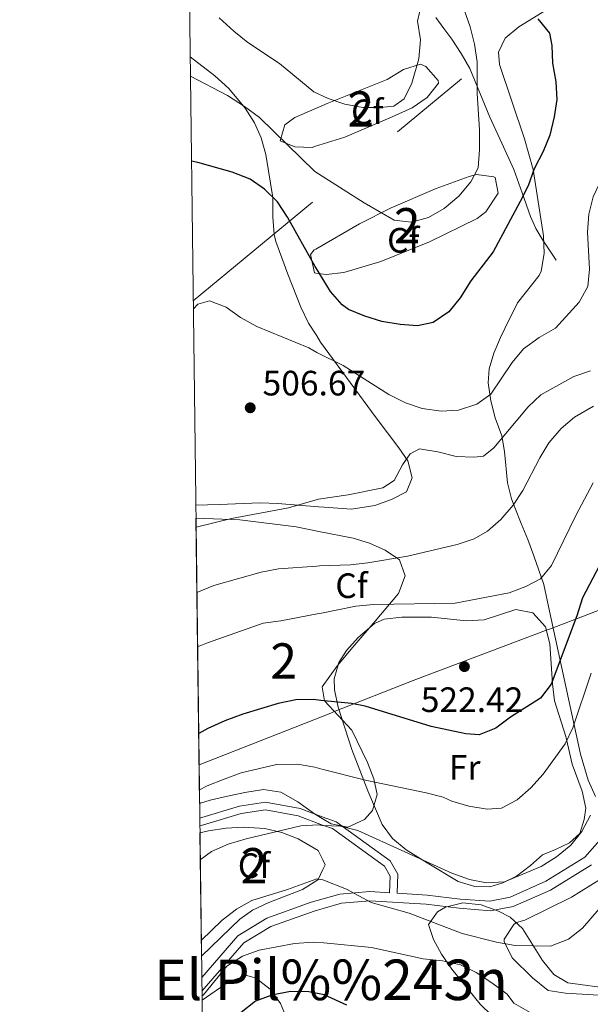
# Model space of a CAD drawing. Extents: x 587059 to 593942, y 729188 to 733904.
# Drawn here: x 587059 to 587221, y 729702 to 729981 of the extents above; entities that cross this region are included whole.
import ezdxf
from ezdxf.enums import TextEntityAlignment as Align

# ---------------------------------------------------------------- set-up
doc = ezdxf.new("R2010")
doc.units = 0
doc.header["$MEASUREMENT"] = 0
doc.linetypes.add('DGN Style 3', pattern=[109.90140000000001, 78.501, -31.4004])
doc.linetypes.add('DGN Style 7', pattern=[157.002, 70.65090000000001, -31.4004, 23.5503, -31.4004])
for name, color, linetype in [('Nivel 1', 7, 'Continuous'), ('Nivel 21', 7, 'Continuous'), ('Nivel 32', 7, 'Continuous'), ('Nivel 35', 7, 'Continuous'), ('Nivel 36', 7, 'Continuous'), ('Nivel 37', 7, 'Continuous'), ('Nivel 4', 7, 'Continuous'), ('Nivel 41', 7, 'Continuous'), ('Nivel 45', 7, 'Continuous'), ('Nivel 48', 7, 'Continuous'), ('Nivel 49', 7, 'Continuous'), ('Nivel 5', 7, 'Continuous'), ('Nivel 57', 7, 'Continuous'), ('Nivel 61', 7, 'Continuous'), ('Nivel 7', 7, 'Continuous')]:
    doc.layers.add(name, color=color, linetype=linetype)
doc.styles.add('Style-arial', font='arial.shx', dxfattribs={"bigfont": 'arialbig.shx'})
doc.styles.add('Style-arialn', font='arialn.shx', dxfattribs={"bigfont": 'arialnbig.shx'})
doc.styles.add('Style-times', font='times.shx', dxfattribs={"bigfont": 'timesbig.shx'})

# ---------------------------------------------------------------- blocks, each defined once
blk = doc.blocks.new('5PATER')
at = {"layer": 'Nivel 7', "linetype": 'Continuous', "lineweight": 0}
h = blk.add_hatch(color=53, dxfattribs=at)
edge = h.paths.add_edge_path()
edge.add_ellipse((1.001171767711639e-08, 1.001171767711639e-08), major_axis=(-1.095731442945027, -1.110710700472634), ratio=0.9994222409660316, start_angle=0, end_angle=360)

msp = doc.modelspace()

# ---------------------------------------------------------------- linework, layer by layer
at = {"layer": 'Nivel 1', "color": 7, "linetype": 'Continuous', "lineweight": 0}
msp.add_polyline3d([(587110.119, 729769.7820000001, 527.7860000000001), (587147.517, 729784.5009999999, 525.186), (587148.342, 729784.8260000001, 524.9060000000001), (587170.959, 729793.727, 523.568), (587209.287, 729808.23, 523.1080000000001), (587209.6980000001, 729808.385, 523.207), (587220.5860000001, 729812.5050000001, 526.169), (587267.557, 729830.841, 534.229)], dxfattribs=at)
at = {"layer": 'Nivel 21', "color": 7, "linetype": 'DGN Style 3', "lineweight": 0}
for points in [[(587177.3870000001, 729982.0959999999, 491.32), (587179.6399999999, 729979.004, 491.975), (587181.899, 729975.936, 492.632), (587184.602, 729971.852, 493.526), (587186.987, 729967.568, 494.392), (587189.895, 729960.7039999999, 495.238), (587192.7309999999, 729953.808, 495.96), (587196.131, 729946.372, 497.001), (587199.5149999999, 729938.9280000001, 498.056), (587201.8899999999, 729932.2550000001, 498.956), (587204.2350000001, 729925.568, 499.944), (587205.825, 729922.1270000001, 500.552), (587207.723, 729918.8640000001, 501.176), (587209.6470000001, 729915.994, 501.745), (587211.571, 729913.1240000001, 502.314)], [(587225.426, 729750.027, 537.17), (587219.7450000001, 729743.5630000001, 536.434), (587208.6000000001, 729736.7420000001, 536.6800000000001), (587198.47, 729732.243, 536.6800000000001), (587192.7550000001, 729731.1140000001, 536.6800000000001), (587184.3300000001, 729731.6410000001, 536.6800000000001), (587174.8999999999, 729732.834, 537.83), (587166.379, 729733.3500000001, 538.652), (587166.5900000001, 729738.7110000001, 536.6800000000001), (587164.429, 729742.53, 535.913), (587149.027, 729753.5830000001, 535.146), (587145.105, 729755.037, 534.703), (587138.825, 729757.415, 533.996), (587128.983, 729759.163, 532.463), (587121.605, 729758.0619999999, 532.0790000000001), (587110.8910000001, 729754.808, 531.313), (587110.308, 729754.692, 531.258)], [(587164.2420000001, 729733.48, 538.705), (587158.6399999999, 729733.8200000001, 538.596), (587150.129, 729733.1000000001, 540.513), (587145.3740000001, 729731.746, 540.736), (587141.9709999999, 729730.7779999999, 540.897), (587129.3489999999, 729726.283, 542.4300000000001), (587121.1610000001, 729721.227, 542.813), (587110.878, 729709.446, 543.463)]]:
    msp.add_polyline3d(points, dxfattribs=at)
at = {"layer": 'Nivel 21', "color": 7, "linetype": 'Continuous', "lineweight": 0}
for points in [[(587164.2420000001, 729733.48, 538.705), (587164.4269999999, 729738.186, 536.6800000000001), (587162.798, 729741.0660000001, 535.913), (587148.0090000001, 729751.679, 535.146), (587145.132, 729752.7069999999, 534.806), (587138.256, 729755.342, 533.996), (587128.953, 729756.994, 532.463), (587122.0760000001, 729755.9680000001, 532.0790000000001), (587111.4099999999, 729752.729, 531.313), (587110.335, 729752.5160000001, 531.211)], [(587221.568, 729741.395, 536.434), (587209.905, 729734.256, 536.6800000000001), (587199.3200000001, 729729.5549999999, 536.6800000000001), (587192.942, 729728.2949999999, 536.6800000000001), (587184.0020000001, 729729.0519999999, 536.6800000000001), (587174.6570000001, 729730.2339999999, 537.83), (587158.6710000001, 729731.2039999999, 538.596), (587150.6000000001, 729730.521, 540.513), (587145.405, 729729.0419999999, 540.767), (587142.7660000001, 729728.291, 540.897), (587130.4839999999, 729723.9169999999, 542.4300000000001), (587122.8670000001, 729719.2139999999, 542.813), (587110.9269999999, 729705.5349999999, 543.58)]]:
    msp.add_polyline3d(points, dxfattribs=at)
at = {"layer": 'Nivel 32', "color": 6, "linetype": 'DGN Style 7', "lineweight": 0, "extrusion": (-0.6349125202858885, 0.7708977448915857, 0.05101723733493251), "elevation": 189942.7433189491, "flags": 128}
msp.add_lwpolyline([(-917733.638208454, -9206.734275290975), (-917491.9885919709, -9211.69673754405), (-917218.6778968931, -9197.442174865515)], dxfattribs=at)
at = {"layer": 'Nivel 35', "color": 92, "linetype": 'DGN Style 3', "lineweight": 0}
for points in [[(587222.7, 729760.8589999999, 537.566), (587220.692, 729765.429, 536.899), (587218.446, 729772.8870000001, 535.604), (587209.6740000001, 729813.4979999999, 527.265), (587208.02, 729821.0419999999, 524.322), (587205.237, 729829.2220000001, 523.832), (587203.4639999999, 729833.8300000001, 523.259), (587201.5959999999, 729838.3999999999, 522.591), (587199.783, 729842.939, 521.4110000000001), (587198.8670000001, 729845.416, 520.398), (587197.7390000001, 729849.9110000001, 518.242), (587196.854, 729858.804, 513.9010000000001), (587196.1070000001, 729863.226, 511.732), (587194.223, 729868.372, 509.116), (587192.98, 729873.1980000001, 508.998), (587192.27, 729878.318, 510.696), (587192.5290000001, 729882.345, 511.078), (587193.858, 729886.788, 509.561), (587195.7520000001, 729891.2280000001, 507.798), (587196.9580000001, 729893.784, 507.154), (587200.6100000001, 729901.04, 506.173), (587206.729, 729908.7760000001, 504.369), (587207.304, 729910.0830000001, 504.211), (587208.173, 729915.0360000001, 503.893), (587207.9210000001, 729920.0789999999, 503.765), (587205.051, 729938.8859999999, 503.817), (587202.567, 729947.638, 503.479), (587195.446, 729968.719, 501.956), (587195.183, 729972.21, 501.759), (587197.0290000001, 729976.27, 501.766), (587200.9580000001, 729979.4580000001, 502.035), (587210.0519999999, 729985.0009999999, 502.74)], [(587142.908, 729945.419, 500.015), (587142.263, 729945.2150000001, 500.015), (587137.297, 729945.3189999999, 499.554), (587133.183, 729947.057, 499.249), (587134.476, 729951.5800000001, 499.249), (587137.3319999999, 729953.6669999999, 499.249), (587142.7860000001, 729956.048, 499.249), (587146.531, 729957.683, 499.249), (587163.517, 729964.453, 499.249), (587168.233, 729967.361, 499.552), (587172.9720000001, 729968.8770000001, 499.974), (587174.504, 729968.1740000001, 500.015), (587178.0419999999, 729964.213, 500.015), (587178.1089999999, 729963.467, 500.015), (587174.9180000001, 729959.3870000001, 500.015), (587170.604, 729956.4539999999, 499.701), (587164.9680000001, 729953.9269999999, 499.249), (587151.506, 729948.1499999999, 500.015), (587142.908, 729945.419, 500.015)], [(587143.244, 729916.3330000001, 504.592), (587155.6950000001, 729923.5249999999, 503.944), (587164.6939999999, 729928.02, 503.81), (587177.5020000001, 729933.5249999999, 504.228), (587186.8459999999, 729936.8859999999, 504.598), (587188.8910000001, 729937.533, 504.616), (587193.858, 729936.8200000001, 504.616), (587194.185, 729936.6259999999, 504.616), (587195.1070000001, 729932.1950000001, 504.616), (587191.6140000001, 729926.878, 504.616), (587189.1229999999, 729924.9739999999, 504.616), (587175.578, 729918.3559999999, 504.921), (587161.712, 729912.808, 505.343), (587151.2110000001, 729909.699, 505.382), (587146.1939999999, 729909.0549999999, 505.382), (587143.3230000001, 729909.4839999999, 505.382), (587142.922, 729909.5460000001, 505.382), (587141.7779999999, 729914.74, 504.779), (587142.801, 729916.077, 504.616), (587143.244, 729916.3330000001, 504.592)], [(587109.236, 729839.8729999999, 513.7040000000001), (587121.7180000001, 729839.4469999999, 515.837), (587137.6769999999, 729837.3859999999, 519.118), (587144.1699999999, 729836.1130000001, 520.457), (587153.8600000001, 729834.2180000001, 522.457), (587158.5279999999, 729832.791, 523.417), (587163.013, 729830.7650000001, 524.38), (587167.0430000001, 729828.075, 525.317), (587168.6880000001, 729823.46, 526.686), (587166.798, 729818.436, 528.24), (587160.1440000001, 729810.652, 530.894), (587153.7509999999, 729803.229, 532.777), (587149.4569999999, 729797.9850000001, 533.346), (587145.095, 729791.9880000001, 533.751), (587145.7490000001, 729787.9809999999, 534.221), (587153.557, 729779.692, 535.269), (587158.0079999999, 729770.5020000001, 536.863), (587159.736, 729765.8189999999, 537.719), (587160.737, 729761.3700000001, 538.351), (587159.429, 729756.8200000001, 538.481), (587157.0989999999, 729754.267, 538.351), (587152.388, 729752.1300000001, 537.991), (587147.6610000001, 729753.0959999999, 537.471), (587145.1100000001, 729754.604, 537.146), (587142.912, 729755.9070000001, 536.867), (587138.1329999999, 729759.3049999999, 536.255), (587133.3189999999, 729762.034, 535.711), (587128.4639999999, 729762.837, 535.309), (587123.131, 729761.906, 535.416), (587118.2110000001, 729760.94, 535.91), (587113.2760000001, 729759.7390000001, 536.051), (587110.256, 729758.848, 535.399)], [(587110.361, 729750.4650000001, 536.9590000000001), (587112.8230000001, 729751.1000000001, 537.102), (587117.7919999999, 729751.852, 537.293), (587122.7620000001, 729752.1410000001, 537.5120000000001), (587128.8389999999, 729751.7350000001, 538.071), (587133.5930000001, 729750.5900000001, 538.86), (587138.22, 729748.757, 539.88), (587143.943, 729745.48, 541.417), (587145.246, 729742.7949999999, 543.532), (587145.906, 729741.439, 544.602), (587145.2779999999, 729740.0789999999, 545.547), (587143.9739999999, 729737.254, 547.5120000000001), (587143.5989999999, 729736.9299999999, 547.551), (587139.4850000001, 729734.443, 547.551), (587129.905, 729730.679, 547.551), (587125.2820000001, 729728.534, 547.551), (587121.689, 729725.9720000001, 547.551), (587110.8019999999, 729715.4199999999, 547.551)], [(587197.3189999999, 729694.763, 556.024), (587189.9580000001, 729701.7890000001, 554.467), (587181.916, 729711.7650000001, 551.8340000000001), (587178.976, 729715.987, 550.669), (587176.672, 729720.2, 549.446), (587175.3230000001, 729724.497, 548.102), (587177.8430000001, 729728.044, 546.067), (587180.115, 729729.348, 545.159), (587184.9990000001, 729730.587, 543.939), (587190.2050000001, 729730.0160000001, 543.175), (587195.2150000001, 729728.254, 542.958), (587198.456, 729726.5700000001, 543.197), (587202.0349999999, 729723.287, 543.8050000000001), (587207.7180000001, 729714.202, 545.232), (587210.8489999999, 729710.2350000001, 546.059), (587214.858, 729707.8759999999, 546.968), (587234.592, 729705.257, 551.045), (587247.1429999999, 729703.085, 553.0070000000001), (587251.19, 729700.7930000001, 554.561)], [(587110.959, 729703.0079999999, 551.892), (587118.6329999999, 729708.2720000001, 551.917), (587123.5700000001, 729709.9990000001, 552.193), (587126.1510000001, 729709.3530000001, 552.407), (587130.2949999999, 729706.1140000001, 552.9060000000001), (587133.2649999999, 729702.0530000001, 553.525), (587134.1810000001, 729699.764, 553.879), (587133.7490000001, 729695.0460000001, 555.063), (587131.5290000001, 729690.2919999999, 556.333), (587128.044, 729686.1540000001, 556.827), (587122.5959999999, 729682.304, 556.856), (587111.298, 729676.024, 556.2810000000001)]]:
    msp.add_polyline3d(points, dxfattribs=at)
at = {"layer": 'Nivel 36', "color": 92, "linetype": 'Continuous', "lineweight": 0}
for points in [[(587107.587, 729970.898, 493.25), (587114.548, 729965.524, 493.06), (587118.6140000001, 729961.929, 493.43), (587123.22, 729956.385, 494.58), (587125.899, 729952.1599999999, 495.117), (587127.798, 729947.9469999999, 495.73), (587129.1200000001, 729943.2220000001, 496.723), (587131.087, 729930.9610000001, 499.18), (587131.111, 729925.3330000001, 500.713), (587131.4340000001, 729920.4510000001, 501.826), (587131.882, 729918.432, 502.247), (587135.298, 729909.146, 503.71), (587139.06, 729899.8289999999, 504.164), (587141.2420000001, 729895.3049999999, 504.095), (587143.5290000001, 729891.639, 504.141), (587144.631, 729889.881, 504.164), (587160.467, 729868.3829999999, 506.464), (587166.896, 729859.898, 508.381), (587169.4569999999, 729856.166, 509.531), (587170.6030000001, 729851.2919999999, 509.127), (587169.058, 729847.314, 509.914), (587164.756, 729845.1429999999, 509.914), (587160.031, 729843.5150000001, 509.914), (587153.3999999999, 729842.4780000001, 509.582), (587145.658, 729843.021, 509.147), (587144.0889999999, 729843.129, 509.147), (587132.452, 729844.064, 509.147), (587127.49, 729844.2779999999, 508.53), (587115.871, 729843.801, 508.036), (587109.189, 729843.608, 508.029)], [(587214.263, 729777.8900000001, 528.445), (587216.0800000001, 729770.0260000001, 530.898), (587218.9410000001, 729762.3289999999, 532.86), (587220.0050000001, 729757.5430000001, 533.9540000000001), (587219.554, 729754.2960000001, 534.086), (587218.2930000001, 729750.3500000001, 533.841), (587215.3360000001, 729747.6799999999, 533.596), (587211.409, 729745.807, 533.105), (587207.642, 729744.256, 533.35), (587204.2860000001, 729741.1810000001, 534.086), (587200.2609999999, 729738.2309999999, 534.086), (587196.3600000001, 729736.31, 534.086), (587192.6699999999, 729735.162, 534.577), (587188.4909999999, 729735.216, 534.086), (587183.702, 729736.663, 534.093), (587174.8670000001, 729741.962, 533.841), (587168.977, 729745.703, 532.86), (587165.031, 729748.9029999999, 532.655), (587162.101, 729752.8929999999, 532.369), (587158.023, 729762.4310000001, 529.917), (587153.53, 729774.1359999999, 528.2), (587149.598, 729786.1669999999, 524.2760000000001), (587148.592, 729791.0930000001, 524.64), (587148.503, 729794.1969999999, 524.767), (587149.8570000001, 729798.8500000001, 523.8820000000001), (587151.9890000001, 729802.2550000001, 523.295), (587155.318, 729805.9439999999, 522.888), (587159.922, 729809.9299999999, 522.328), (587162.702, 729811.162, 522.069), (587167.696, 729811.77, 521.902), (587172.693, 729811.7890000001, 521.9780000000001), (587176.1200000001, 729811.7280000001, 522.069), (587186.1130000001, 729810.69, 522.403), (587191.101, 729810.993, 522.549), (587200.0549999999, 729813.966, 522.8050000000001), (587204.8829999999, 729812.952, 522.8050000000001), (587208.524, 729809.037, 522.8050000000001), (587209.712, 729804.179, 523.149), (587210.4890000001, 729792.858, 524.33), (587211.087, 729787.966, 525.311), (587214.263, 729777.8900000001, 528.445)], [(587231.5149999999, 729703.9480000001, 541.26), (587214.236, 729704.9990000001, 541.199), (587209.291, 729705.7139999999, 540.771), (587204.808, 729709.3530000001, 540.368), (587199.065, 729715.031, 539.727), (587196.7649999999, 729719.6259999999, 539.731), (587196.781, 729720.321, 539.727), (587199.5279999999, 729724.4369999999, 539.348), (587200.288, 729725.004, 539.237), (587202.6950000001, 729725.662, 538.256), (587215.9240000001, 729732.186, 538.481), (587224.1599999999, 729737.368, 538.746)]]:
    msp.add_polyline3d(points, dxfattribs=at)
at = {"layer": 'Nivel 4', "color": 30, "linetype": 'Continuous', "lineweight": 30, "flags": 128}
for points, elevation in [([(587206.388, 729981.7), (587209.6640000001, 729977.6470000001), (587210.345, 729974.1130000001), (587210.517, 729969.1140000001), (587211.4369999999, 729963.8330000001), (587211.7579999999, 729958.8430000001), (587211.014, 729953.8700000001), (587209.763, 729948.6799999999), (587207.851, 729944.0590000001), (587205.2960000001, 729939.065), (587203.598, 729934.3219999999), (587201.348, 729929.8559999999), (587193.6340000001, 729915.538), (587187.325, 729907.301), (587184.2509999999, 729902.477), (587181.0260000001, 729898.466), (587176.642, 729895.435), (587172.203, 729894.5430000001), (587167.2180000001, 729894.9310000001), (587162.037, 729895.753), (587157.209, 729897.2479999999), (587152.602, 729899.1780000001), (587150.729, 729900.4580000001), (587147.412, 729904.236), (587143.304, 729911.0860000001), (587143.1059999999, 729911.3900000001), (587135.2720000001, 729925.4010000001), (587132.413, 729929.773), (587128.6939999999, 729933.307), (587124.611, 729936.1939999999), (587119.4950000001, 729938.1799999999), (587109.719, 729940.881), (587107.96, 729941.2420000001)], 500), ([(587226.915, 729832.2050000001), (587219.038, 729817.2779999999), (587217.4569999999, 729812.166), (587210.105, 729792.7309999999), (587207.105, 729788.7209999999), (587198.544, 729783.3430000001), (587194.3829999999, 729780.256), (587189.655, 729778.317), (587185.8670000001, 729778.6229999999), (587176.077, 729780.6680000001), (587157.337, 729786.4380000001), (587153.422, 729787.243), (587144.723, 729788.0860000001), (587142.588, 729788.337), (587137.588, 729788.2590000001), (587132.551, 729787.2509999999), (587122.5220000001, 729784.236), (587117.405, 729782.273), (587112.5700000001, 729780.142), (587110.0050000001, 729778.7309999999)], 525), ([(587152.1100000001, 729701.588), (587145.6880000001, 729704.479), (587141.2849999999, 729705.3459999999), (587136.047, 729705.446), (587130.7960000001, 729704.4269999999), (587126.102, 729702.709), (587122.074, 729699.4709999999)], 550)]:
    msp.add_lwpolyline(points, dxfattribs=dict(at, elevation=elevation))
at = {"layer": 'Nivel 49', "color": 7, "linetype": 'Continuous', "lineweight": 0, "extrusion": (-0.003255516360765716, 0.2586060913049433, 0.9659773761083664), "elevation": 187325.9195536879, "flags": 128}
msp.add_lwpolyline([(-596249.7328260371, -697681.1700749875), (-596249.7328260371, -697597.2846528334)], dxfattribs=at)
at = {"layer": 'Nivel 49', "color": 7, "linetype": 'Continuous', "lineweight": 0, "extrusion": (-0.003640128511584744, 0.289270529905867, 0.9572404661277113), "elevation": 209472.1454285314, "flags": 128}
msp.add_lwpolyline([(-596246.203398193, -691264.4144674621), (-596246.203398193, -691227.8011233101)], dxfattribs=at)
at = {"layer": 'Nivel 49', "color": 7, "linetype": 'Continuous', "lineweight": 0, "extrusion": (-0.002016577286943504, 0.1605171725984764, 0.9870309877187426), "elevation": 116490.6435618025, "flags": 128}
msp.add_lwpolyline([(-596231.1686846677, -712814.4121006534), (-596231.1686846677, -712787.0713892872)], dxfattribs=at)
at = {"layer": 'Nivel 5', "color": 30, "linetype": 'Continuous', "lineweight": 0, "flags": 128}
for points, elevation in [([(587174.1810000001, 729989.709), (587172.1769999999, 729981.0560000001), (587172.9920000001, 729975.753), (587172.5320000001, 729970.4010000001), (587170.6000000001, 729963.476), (587168.3910000001, 729958.9979999999), (587165.415, 729956.9010000001), (587161.673, 729956.507), (587156.672, 729956.5320000001), (587151.5009999999, 729957.4550000001), (587146.763, 729959.085), (587142.729, 729960.967), (587132.9369999999, 729969.003), (587124.0109999999, 729975.0360000001), (587120.024, 729978.2579999999), (587115.8049999999, 729982.01)], 490), ([(587185.415, 729984.246), (587187.132, 729979.443), (587188.315, 729974.554), (587189.088, 729969.456), (587189.098, 729960.548), (587189.7720000001, 729950.145), (587189.8189999999, 729944.5260000001), (587189.3570000001, 729939.379), (587187.283, 729935.4569999999), (587183.935, 729931.3219999999), (587179.7590000001, 729927.881), (587175.29, 729925.3019999999), (587170.47, 729923.962), (587165.584, 729924.5419999999), (587157.05, 729929.4450000001), (587142.99, 729938.362), (587127.3, 729953.6939999999), (587122.9739999999, 729956.841), (587118.2180000001, 729959.977), (587107.655, 729965.425)], 495), ([(587304.338, 729981.5279999999), (587300.7409999999, 729977.5560000001), (587296.612, 729974.7339999999), (587291.9839999999, 729972.432), (587277.9180000001, 729966.7690000001), (587264.0900000001, 729959.3219999999), (587254.146, 729955.9140000001), (587243.9140000001, 729952.875), (587239.304, 729950.942), (587234.6610000001, 729948.209), (587230.854, 729944.967), (587227.5490000001, 729940.851), (587224.6359999999, 729936.5490000001), (587222.0279999999, 729931.112), (587220.861, 729926.25), (587220.5, 729921.1100000001), (587221.0689999999, 729910.631), (587220.5320000001, 729905.663), (587218.132, 729901.264), (587211.365, 729893.848), (587206.7069999999, 729891.1529999999)], 505), ([(587206.7069999999, 729891.1529999999), (587202.25, 729887.9979999999), (587199.1000000001, 729884.1130000001), (587193.014, 729875.135), (587188.983, 729872.2790000001), (587183.8589999999, 729870.568), (587178.8659999999, 729870.267), (587173.4539999999, 729870.997), (587168.717, 729872.5970000001), (587164.0460000001, 729875.0360000001), (587151.0430000001, 729883.2), (587143.5819999999, 729886.967), (587141.2890000001, 729888.2609999999), (587126.479, 729894.3600000001), (587121.8530000001, 729896.8470000001), (587117.784, 729899.8600000001), (587113.06, 729901.585), (587109.7409999999, 729900.6370000001), (587108.487, 729899.382)], 505), ([(587221.2790000001, 729881.71), (587216.5320000001, 729880.139), (587207.2390000001, 729874.9110000001), (587203.602, 729871.4680000001), (587193.834, 729859.888), (587190.915, 729857.524), (587188.185, 729857.243), (587183.1869999999, 729857.392), (587177.905, 729858.726), (587172.7649999999, 729859.55), (587170.1070000001, 729858.118), (587167.888, 729855.01), (587165.5460000001, 729850.584), (587162.3, 729848.49), (587152.4890000001, 729846.544), (587144.0630000001, 729845.31), (587135.5109999999, 729842.807), (587119.3559999999, 729839.781), (587109.2679999999, 729837.351)], 510), ([(587222.1429999999, 729871.649), (587216.781, 729868.605), (587212.9510000001, 729865.3910000001), (587209.486, 729861.317), (587206.915, 729857.0279999999), (587202.131, 729847.7420000001), (587199.3230000001, 729843.605), (587195.8289999999, 729839.506), (587192.0590000001, 729836.142), (587188.226, 729833.994), (587183.4650000001, 729832.4210000001), (587169.3400000001, 729829.0989999999), (587158.064, 729827.166), (587153.094, 729826.6599999999), (587144.2820000001, 729826.365), (587143.5860000001, 729826.2820000001), (587132.6399999999, 729825.462), (587127.7350000001, 729824.514), (587114.3470000001, 729820.747), (587109.5020000001, 729818.763)], 515), ([(587222.047, 729849.889), (587217.152, 729840.673), (587210.277, 729826.477), (587207.074, 729822.635), (587202.908, 729820.473), (587198.2309999999, 729818.6980000001), (587182.871, 729815.69), (587159.6200000001, 729815.3640000001)], 520), ([(587159.6200000001, 729815.3640000001), (587154.642, 729814.8630000001), (587144.439, 729812.7790000001), (587143.702, 729812.6969999999), (587133.324, 729810.6939999999), (587128.361, 729810.0800000001), (587112.4950000001, 729804.504), (587109.696, 729803.297)], 520), ([(587221.507, 729795.818), (587216.256, 729780.3160000001), (587214.0860000001, 729775.811), (587207.878, 729767.196), (587204.3470000001, 729763.256), (587200.4510000001, 729759.8740000001), (587196.0730000001, 729757.459), (587191.9750000001, 729757.2209999999), (587186.703, 729758.1100000001), (587181.9010000001, 729759.504), (587179.4450000001, 729760.5989999999), (587174.6100000001, 729761.8829999999), (587157.781, 729765.314), (587144.9480000001, 729768.5900000001), (587143.0079999999, 729769.1429999999), (587138.077, 729769.983), (587132.1259999999, 729769.8640000001), (587122.0730000001, 729767.506), (587117.217, 729765.7350000001), (587112.4099999999, 729763.835), (587110.2069999999, 729762.757)], 530), ([(587221.2860000001, 729755.531), (587218.8130000001, 729750.908), (587215.7050000001, 729746.9909999999), (587211.6470000001, 729743.7080000001), (587207.283, 729740.96), (587196.913, 729736.6159999999), (587191.8130000001, 729736.2550000001), (587186.9029999999, 729737.1980000001), (587181.9210000001, 729739.058), (587155.182, 729751.1359999999), (587150.325, 729752.3700000001), (587145.1329999999, 729752.5959999999), (587144, 729752.7250000001), (587139.007, 729752.449), (587123.4880000001, 729748.7890000001), (587118.4110000001, 729747.3119999999), (587113.6410000001, 729745.2150000001), (587110.4569999999, 729742.8570000001)], 535), ([(587226.1300000001, 729731.612), (587219.0460000001, 729723.4180000001), (587215.0819999999, 729720.3319999999), (587209.993, 729718.325), (587199.898, 729718.476), (587194.6140000001, 729719.4709999999), (587184.841, 729721.881), (587169.798, 729727.6669999999), (587158.959, 729730.713), (587152.0220000001, 729734.4550000001), (587145.311, 729737.1300000001), (587143.56, 729737.4029999999), (587135.2609999999, 729734.416), (587125.131, 729731.298), (587120.77, 729728.852), (587116.719, 729725.703), (587110.746, 729719.9240000001)], 540), ([(587204.1570000001, 729699.462), (587199.493, 729702.095), (587197.601, 729704.6499999999), (587193.3019999999, 729707.8489999999), (587188.8389999999, 729710.817), (587184.3489999999, 729713.0179999999), (587179.2209999999, 729714.1070000001), (587173.7390000001, 729714.7390000001), (587159.0689999999, 729717.9140000001), (587145.517, 729719.267), (587142.6070000001, 729719.4010000001), (587137.179, 729719.0700000001), (587127.169, 729717.1400000001), (587122.467, 729715.446), (587118.05, 729712.581), (587111.3300000001, 729704.496), (587110.9450000001, 729704.1140000001)], 545)]:
    msp.add_lwpolyline(points, dxfattribs=dict(at, elevation=elevation))
at = {"layer": 'Nivel 57', "color": 92, "linetype": 'DGN Style 3', "lineweight": 0}
for points in [[(587210.0519999999, 729985.0009999999, 502.74), (587200.9580000001, 729979.4580000001, 502.035), (587197.0290000001, 729976.27, 501.766), (587195.183, 729972.21, 501.759), (587195.446, 729968.719, 501.956), (587202.567, 729947.638, 503.479), (587205.051, 729938.8859999999, 503.817), (587207.9210000001, 729920.0789999999, 503.765), (587208.173, 729915.0360000001, 503.893), (587207.304, 729910.0830000001, 504.211), (587206.729, 729908.7760000001, 504.369), (587200.6100000001, 729901.04, 506.173), (587196.9580000001, 729893.784, 507.154), (587195.7520000001, 729891.2280000001, 507.798), (587193.858, 729886.788, 509.561), (587192.5290000001, 729882.345, 511.078), (587192.27, 729878.318, 510.696), (587192.98, 729873.1980000001, 508.998), (587194.223, 729868.372, 509.116), (587196.1070000001, 729863.226, 511.732), (587196.854, 729858.804, 513.9010000000001), (587197.7390000001, 729849.9110000001, 518.242), (587198.8670000001, 729845.416, 520.398), (587199.783, 729842.939, 521.4110000000001), (587201.5959999999, 729838.3999999999, 522.591), (587203.4639999999, 729833.8300000001, 523.259), (587205.237, 729829.2220000001, 523.832), (587208.02, 729821.0419999999, 524.322), (587209.6740000001, 729813.4979999999, 527.265), (587218.446, 729772.8870000001, 535.604), (587220.692, 729765.429, 536.899), (587222.7, 729760.8589999999, 537.566)], [(587251.19, 729700.7930000001, 554.561), (587247.1429999999, 729703.085, 553.0070000000001), (587234.592, 729705.257, 551.045), (587214.858, 729707.8759999999, 546.968), (587210.8489999999, 729710.2350000001, 546.059), (587207.7180000001, 729714.202, 545.232), (587202.0349999999, 729723.287, 543.8050000000001), (587198.456, 729726.5700000001, 543.197), (587195.2150000001, 729728.254, 542.958), (587190.2050000001, 729730.0160000001, 543.175), (587184.9990000001, 729730.587, 543.939), (587180.115, 729729.348, 545.159), (587177.8430000001, 729728.044, 546.067), (587175.3230000001, 729724.497, 548.102), (587176.672, 729720.2, 549.446), (587178.976, 729715.987, 550.669), (587181.916, 729711.7650000001, 551.8340000000001), (587189.9580000001, 729701.7890000001, 554.467), (587197.3189999999, 729694.763, 556.024)]]:
    msp.add_polyline3d(points, dxfattribs=at)
for points in [[(587142.908, 729945.419, 500.015), (587151.506, 729948.1499999999, 500.015), (587164.9680000001, 729953.9269999999, 499.249), (587170.604, 729956.4539999999, 499.701), (587174.9180000001, 729959.3870000001, 500.015), (587178.1089999999, 729963.467, 500.015), (587178.0419999999, 729964.213, 500.015), (587174.504, 729968.1740000001, 500.015), (587172.9720000001, 729968.8770000001, 499.974), (587168.233, 729967.361, 499.552), (587163.517, 729964.453, 499.249), (587146.531, 729957.683, 499.249), (587142.7860000001, 729956.048, 499.249), (587137.3319999999, 729953.6669999999, 499.249), (587134.476, 729951.5800000001, 499.249), (587133.183, 729947.057, 499.249), (587137.297, 729945.3189999999, 499.554), (587142.263, 729945.2150000001, 500.015)], [(587143.244, 729916.3330000001, 504.592), (587142.801, 729916.077, 504.616), (587141.7779999999, 729914.74, 504.779), (587142.922, 729909.5460000001, 505.382), (587143.3230000001, 729909.4839999999, 505.382), (587146.1939999999, 729909.0549999999, 505.382), (587151.2110000001, 729909.699, 505.382), (587161.712, 729912.808, 505.343), (587175.578, 729918.3559999999, 504.921), (587189.1229999999, 729924.9739999999, 504.616), (587191.6140000001, 729926.878, 504.616), (587195.1070000001, 729932.1950000001, 504.616), (587194.185, 729936.6259999999, 504.616), (587193.858, 729936.8200000001, 504.616), (587188.8910000001, 729937.533, 504.616), (587186.8459999999, 729936.8859999999, 504.598), (587177.5020000001, 729933.5249999999, 504.228), (587164.6939999999, 729928.02, 503.81), (587155.6950000001, 729923.5249999999, 503.944)], [(587110.256, 729758.848, 535.399), (587113.2760000001, 729759.7390000001, 536.051), (587118.2110000001, 729760.94, 535.91), (587123.131, 729761.906, 535.416), (587128.4639999999, 729762.837, 535.309), (587133.3189999999, 729762.034, 535.711), (587138.1329999999, 729759.3049999999, 536.255), (587142.912, 729755.9070000001, 536.867), (587145.1100000001, 729754.604, 537.146), (587147.6610000001, 729753.0959999999, 537.471), (587152.388, 729752.1300000001, 537.991), (587157.0989999999, 729754.267, 538.351), (587159.429, 729756.8200000001, 538.481), (587160.737, 729761.3700000001, 538.351), (587159.736, 729765.8189999999, 537.719), (587158.0079999999, 729770.5020000001, 536.863), (587153.557, 729779.692, 535.269), (587145.7490000001, 729787.9809999999, 534.221), (587145.095, 729791.9880000001, 533.751), (587149.4569999999, 729797.9850000001, 533.346), (587153.7509999999, 729803.229, 532.777), (587160.1440000001, 729810.652, 530.894), (587166.798, 729818.436, 528.24), (587168.6880000001, 729823.46, 526.686), (587167.0430000001, 729828.075, 525.317), (587163.013, 729830.7650000001, 524.38), (587158.5279999999, 729832.791, 523.417), (587153.8600000001, 729834.2180000001, 522.457), (587144.1699999999, 729836.1130000001, 520.457), (587137.6769999999, 729837.3859999999, 519.118), (587121.7180000001, 729839.4469999999, 515.837), (587109.236, 729839.8729999999, 513.7040000000001)], [(587110.8019999999, 729715.4199999999, 547.551), (587121.689, 729725.9720000001, 547.551), (587125.2820000001, 729728.534, 547.551), (587129.905, 729730.679, 547.551), (587139.4850000001, 729734.443, 547.551), (587143.5989999999, 729736.9299999999, 547.551), (587143.9739999999, 729737.254, 547.5120000000001), (587145.2779999999, 729740.0789999999, 545.547), (587145.906, 729741.439, 544.602), (587145.246, 729742.7949999999, 543.532), (587143.943, 729745.48, 541.417), (587138.22, 729748.757, 539.88), (587133.5930000001, 729750.5900000001, 538.86), (587128.8389999999, 729751.7350000001, 538.071), (587122.7620000001, 729752.1410000001, 537.5120000000001), (587117.7919999999, 729751.852, 537.293), (587112.8230000001, 729751.1000000001, 537.102), (587110.361, 729750.4650000001, 536.9590000000001)], [(587111.298, 729676.024, 556.2810000000001), (587122.5959999999, 729682.304, 556.856), (587128.044, 729686.1540000001, 556.827), (587131.5290000001, 729690.2919999999, 556.333), (587133.7490000001, 729695.0460000001, 555.063), (587134.1810000001, 729699.764, 553.879), (587133.2649999999, 729702.0530000001, 553.525), (587130.2949999999, 729706.1140000001, 552.9060000000001), (587126.1510000001, 729709.3530000001, 552.407), (587123.5700000001, 729709.9990000001, 552.193), (587118.6329999999, 729708.2720000001, 551.917), (587110.959, 729703.0079999999, 551.892)]]:
    msp.add_polyline3d(points, close=True, dxfattribs=at)
at = {"layer": 'Nivel 61', "color": 7, "linetype": 'Continuous', "lineweight": 0, "flags": 128}
msp.add_lwpolyline([(587117.44, 729188.1599999999), (587088.3200000001, 731501.5), (587059.1599999999, 733814.8500000001), (590469.1599999999, 733858.6799999999), (593879.1300000001, 733904.1499999999), (593910.54, 731590.8), (593941.9199999999, 729277.45), (590529.69, 729231.95)], close=True, dxfattribs=at)

# ---------------------------------------------------------------- block references
at = {"layer": 'Nivel 7', "color": 53, "linetype": 'Continuous', "lineweight": 0}
for p in [(587124.655, 729871.237, 506.666), (587185.487, 729797.709, 522.425)]:
    msp.add_blockref('5PATER', p, dxfattribs=at)

# ---------------------------------------------------------------- texts
at = {"layer": 'Nivel 37', "color": 92, "linetype": 'Continuous', "lineweight": 0}
for s, style, p in [('Cf', 'Style-arial', (587157.9057929178, 729955.304001, 490.226)), ('Cf', 'Style-arial', (587168.1297929178, 729918.8060009999, 495.93)), ('Cf', 'Style-arial', (587153.4207929177, 729820.6910009999, 517.523)), ('Fr', 'Style-arialn', (587185.5785157064, 729769.0630009999, 527.465)), ('Cf', 'Style-arial', (587125.7237929178, 729741.1600009999, 537.311))]:
    msp.add_text(s, height=7.000002, dxfattribs=dict(at, style=style)).set_placement(p, align=Align.MIDDLE_CENTER)
at = {"layer": 'Nivel 41', "color": 7, "linetype": 'Continuous', "lineweight": 0, "style": 'Style-arial'}
for s, p in [('506.67', (587128.155, 729874.737, 506.666)), ('522.42', (587173.0900000001, 729784.811, 522.425))]:
    msp.add_text(s, height=7.000002, dxfattribs=at).set_placement(p)
at = {"layer": 'Nivel 45', "color": 7, "linetype": 'Continuous', "lineweight": 0, "style": 'Style-times'}
msp.add_text('El Pil%%243n', height=11.500002, dxfattribs=at).set_placement((587147.5860103914, 729708.7380009999, 548.494), align=Align.MIDDLE_CENTER)
at = {"layer": 'Nivel 48', "color": 92, "linetype": 'Continuous', "lineweight": 0, "style": 'Style-arialn'}
for p in [(587156.0545904099, 729956.1300009999, 490.124), (587169.2455904097, 729922.957001, 495.197), (587134.1345904097, 729799.324001, 522.476), (587125.7225904097, 729741.1600009999, 537.311)]:
    msp.add_text('2', height=10.000002, dxfattribs=at).set_placement(p, align=Align.MIDDLE_CENTER)

doc.saveas('drawing.dxf')
